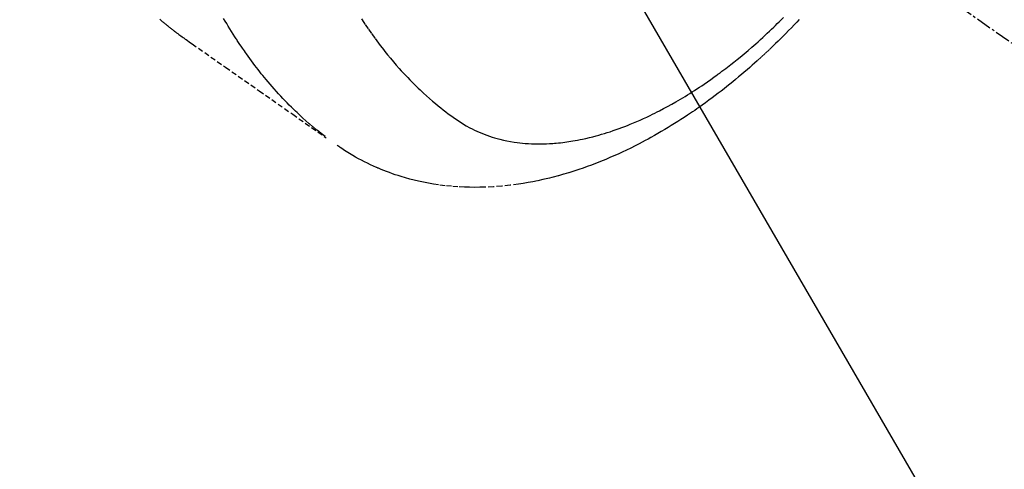
# Model space of a CAD drawing. Units: millimetres. Extents: x -109 to 26472, y -120 to 8859.
# Drawn here: x 17852 to 17900, y 6865 to 6887 of the extents above; entities that cross this region are included whole.
import ezdxf

# ---------------------------------------------------------------- set-up
doc = ezdxf.new("R2010")
doc.units = ezdxf.units.MM
doc.linetypes.add('CENTER2', pattern=[1.125, 0.75, -0.125, 0.125, -0.125])
doc.linetypes.add('HIDDEN', pattern=[0.375, 0.25, -0.125])
doc.layers.add('150-機器', color=8, linetype='Continuous')
doc.layers.add('160-文字', color=254, linetype='Continuous')
doc.styles.add('KH001', font='txt')
doc.dimstyles.new('KH1xx030', dxfattribs={"dimscale": 30, "dimtxt": 2, "dimasz": 0.6, "dimexe": 0.3, "dimexo": 1.2, "dimgap": 0.5, "dimtad": 3, "dimdec": 1, "dimdsep": 46, "dimlunit": 6, "dimtxsty": 'KH001', "dimblk": 'DOT', "dimcen": 1, "dimdle": 1, "dimclrd": 256, "dimclre": 256, "dimclrt": 256, "dimadec": 0, "dimazin": 0, "dimtfac": 1, "dimtdec": 1, "dimtix": 1, "dimtmove": 2, "dimatfit": 3, "dimldrblk": 'CLOSEDBLANK', "dimfxl": 1, "dimtolj": 1, "dimtzin": 0, "dimlwd": -1, "dimlwe": -1, "dimarcsym": 0})

# ---------------------------------------------------------------- blocks, each defined once
blk = doc.blocks.new('F402_H')
at = {"layer": '150-機器', "color": 13, "linetype": 'CENTER2'}
blk.add_line((0, 0), (244.018, -170.863), dxfattribs=at)
at = {"layer": '150-機器', "color": 13, "linetype": 'HIDDEN'}
for points in [[(201.608, -169.082), (201.636, -169.106), (201.666, -169.131), (201.695, -169.156), (201.725, -169.181), (201.755, -169.206), (201.775, -169.223), (201.795, -169.239), (201.816, -169.256), (201.836, -169.272), (201.856, -169.289), (201.876, -169.305), (201.896, -169.322), (201.916, -169.338), (201.936, -169.355), (201.957, -169.371), (201.977, -169.388), (201.998, -169.404), (202.008, -169.412), (202.018, -169.42), (202.028, -169.428), (202.039, -169.436), (202.069, -169.46), (202.1, -169.484), (202.131, -169.508), (202.161, -169.532), (202.182, -169.548), (202.202, -169.564), (202.223, -169.58), (202.244, -169.596), (202.264, -169.612), (202.285, -169.628), (202.305, -169.643), (202.326, -169.659), (202.377, -169.699), (202.429, -169.738), (202.482, -169.777), (202.534, -169.815), (202.587, -169.853), (202.64, -169.891), (202.693, -169.929), (202.746, -169.967), (202.782, -169.992), (202.817, -170.018), (202.853, -170.043), (202.889, -170.068), (202.962, -170.12), (203.035, -170.171), (203.108, -170.222), (203.181, -170.273), (204.816, -171.416), (206.451, -172.56), (208.085, -173.705), (209.719, -174.851)], [(209.665, -174.794), (209.467, -174.636), (209.269, -174.477), (209.073, -174.316), (208.879, -174.152), (208.731, -174.023), (208.586, -173.892), (208.441, -173.76), (208.299, -173.626), (208.229, -173.559), (208.159, -173.492), (208.09, -173.425), (208.021, -173.357), (207.917, -173.254), (207.814, -173.15), (207.712, -173.045), (207.611, -172.939), (207.502, -172.824), (207.395, -172.707), (207.288, -172.59), (207.183, -172.472), (207.082, -172.358), (206.982, -172.242), (206.883, -172.126), (206.785, -172.009), (206.708, -171.916), (206.632, -171.822), (206.556, -171.728), (206.481, -171.634), (206.401, -171.532), (206.321, -171.43), (206.243, -171.327), (206.165, -171.224), (206.08, -171.11), (205.996, -170.996), (205.913, -170.881), (205.831, -170.766), (205.781, -170.695), (205.731, -170.624), (205.682, -170.553), (205.632, -170.482), (205.57, -170.391), (205.509, -170.301), (205.448, -170.209), (205.387, -170.118), (205.358, -170.073), (205.329, -170.029), (205.3, -169.984), (205.271, -169.939), (205.188, -169.81), (205.107, -169.68), (205.026, -169.549), (204.946, -169.418), (204.87, -169.292), (204.794, -169.165), (204.72, -169.038)], [(211.442, -169.066), (211.466, -169.103), (211.619, -169.334), (211.775, -169.563), (211.934, -169.791), (212.096, -170.016), (212.18, -170.131), (212.265, -170.245), (212.351, -170.358), (212.438, -170.471), (212.505, -170.557), (212.574, -170.643), (212.642, -170.728), (212.712, -170.813), (212.849, -170.98), (212.989, -171.146), (213.13, -171.31), (213.273, -171.472), (213.376, -171.585), (213.479, -171.698), (213.584, -171.809), (213.689, -171.919), (213.795, -172.028), (213.901, -172.136), (214.008, -172.242), (214.116, -172.348), (214.202, -172.431), (214.289, -172.514), (214.377, -172.596), (214.465, -172.677), (214.608, -172.806), (214.753, -172.934), (214.899, -173.06), (215.047, -173.184), (215.172, -173.286), (215.298, -173.388), (215.424, -173.488), (215.552, -173.587), (215.668, -173.675), (215.785, -173.762), (215.904, -173.848), (216.023, -173.932), (216.19, -174.046), (216.361, -174.155), (216.534, -174.259), (216.711, -174.358), (216.823, -174.416), (216.936, -174.472), (217.051, -174.526), (217.166, -174.577), (217.293, -174.63), (217.42, -174.68), (217.548, -174.727), (217.678, -174.772), (217.801, -174.812), (217.925, -174.85), (218.05, -174.885), (218.175, -174.918), (218.35, -174.96), (218.526, -174.997), (218.703, -175.03), (218.88, -175.059), (219.015, -175.078), (219.15, -175.094), (219.285, -175.108), (219.42, -175.12), (219.569, -175.131), (219.719, -175.139), (219.868, -175.144), (220.017, -175.146), (220.161, -175.146), (220.304, -175.144), (220.447, -175.139), (220.591, -175.132), (220.674, -175.128), (220.757, -175.122), (220.84, -175.116), (220.924, -175.109), (221.029, -175.099), (221.135, -175.088), (221.241, -175.076), (221.346, -175.062), (221.442, -175.049), (221.539, -175.035), (221.635, -175.02), (221.731, -175.004), (221.851, -174.984), (221.97, -174.961), (222.089, -174.938), (222.208, -174.914), (222.374, -174.877), (222.54, -174.839), (222.704, -174.798), (222.869, -174.755), (223.003, -174.718), (223.137, -174.679), (223.271, -174.64), (223.405, -174.598), (223.552, -174.551), (223.699, -174.502), (223.845, -174.452), (223.99, -174.4), (224.128, -174.349), (224.264, -174.298), (224.401, -174.245), (224.536, -174.19), (224.617, -174.157), (224.697, -174.124), (224.777, -174.091), (224.857, -174.056), (225.018, -173.986), (225.179, -173.913), (225.339, -173.839), (225.499, -173.763), (225.615, -173.707), (225.73, -173.65), (225.846, -173.593), (225.96, -173.534), (226.158, -173.43), (226.355, -173.325), (226.551, -173.216), (226.746, -173.106), (226.862, -173.039), (226.978, -172.971), (227.093, -172.902), (227.208, -172.832), (227.324, -172.761), (227.439, -172.689), (227.554, -172.616), (227.669, -172.542), (227.785, -172.467), (227.9, -172.391), (228.015, -172.314), (228.13, -172.237), (228.292, -172.126), (228.453, -172.014), (228.613, -171.9), (228.772, -171.784), (228.806, -171.759), (228.84, -171.734), (228.875, -171.708), (228.909, -171.683), (229, -171.614), (229.091, -171.546), (229.182, -171.477), (229.273, -171.408), (229.429, -171.287), (229.584, -171.165), (229.738, -171.041), (229.891, -170.917), (230.081, -170.759), (230.271, -170.599), (230.458, -170.438), (230.645, -170.275), (230.761, -170.172), (230.876, -170.068), (230.991, -169.964), (231.105, -169.859), (231.211, -169.761), (231.316, -169.662), (231.421, -169.562), (231.525, -169.463), (231.612, -169.378), (231.699, -169.294), (231.786, -169.209), (231.872, -169.124), (232.001, -168.994)], [(232.769, -169.089), (232.647, -169.218), (232.525, -169.347), (232.387, -169.491), (232.248, -169.635), (232.107, -169.777), (231.966, -169.919), (231.85, -170.035), (231.733, -170.15), (231.616, -170.264), (231.498, -170.378), (231.304, -170.562), (231.109, -170.745), (230.913, -170.927), (230.715, -171.107), (230.594, -171.215), (230.474, -171.322), (230.352, -171.428), (230.23, -171.534), (230.091, -171.654), (229.951, -171.772), (229.81, -171.89), (229.669, -172.007), (229.528, -172.122), (229.386, -172.237), (229.244, -172.35), (229.101, -172.463), (228.959, -172.574), (228.816, -172.684), (228.672, -172.793), (228.528, -172.902), (228.366, -173.021), (228.203, -173.14), (228.039, -173.257), (227.875, -173.373), (227.774, -173.443), (227.674, -173.513), (227.573, -173.582), (227.472, -173.65), (227.316, -173.754), (227.16, -173.857), (227.003, -173.959), (226.845, -174.06), (226.688, -174.159), (226.531, -174.256), (226.373, -174.353), (226.214, -174.448), (226.046, -174.547), (225.878, -174.644), (225.709, -174.74), (225.539, -174.834), (225.398, -174.911), (225.257, -174.987), (225.115, -175.063), (224.973, -175.137), (224.766, -175.243), (224.558, -175.346), (224.349, -175.448), (224.139, -175.547), (223.94, -175.639), (223.739, -175.728), (223.538, -175.816), (223.336, -175.901), (223.212, -175.952), (223.088, -176.003), (222.963, -176.052), (222.838, -176.101), (222.637, -176.177), (222.435, -176.251), (222.233, -176.323), (222.029, -176.392), (221.779, -176.474), (221.528, -176.552), (221.276, -176.627), (221.023, -176.698), (220.773, -176.765), (220.521, -176.828), (220.269, -176.886), (220.016, -176.941), (219.784, -176.988), (219.551, -177.03), (219.318, -177.07), (219.084, -177.106), (218.678, -177.159), (218.272, -177.202), (217.864, -177.234), (217.455, -177.254), (217.205, -177.26), (216.954, -177.262), (216.704, -177.258), (216.453, -177.251), (216.137, -177.234), (215.822, -177.21), (215.508, -177.179), (215.195, -177.139), (214.949, -177.102), (214.705, -177.06), (214.461, -177.013), (214.219, -176.961), (214.006, -176.911), (213.794, -176.857), (213.583, -176.799), (213.373, -176.738), (213.228, -176.692), (213.083, -176.645), (212.94, -176.596), (212.797, -176.545), (212.663, -176.495), (212.53, -176.443), (212.398, -176.39), (212.266, -176.335), (212.24, -176.324), (212.214, -176.313), (212.189, -176.302), (212.163, -176.291), (212.015, -176.225), (211.868, -176.158), (211.722, -176.088), (211.577, -176.017), (211.434, -175.944), (211.291, -175.869), (211.15, -175.791), (211.01, -175.71), (210.929, -175.662), (210.848, -175.612), (210.767, -175.562), (210.687, -175.511), (210.616, -175.464), (210.545, -175.417), (210.475, -175.369), (210.405, -175.32), (210.366, -175.293), (210.327, -175.265), (210.289, -175.238), (210.25, -175.21)]]:
    blk.add_lwpolyline(points, dxfattribs=at)
blk = doc.blocks.new('_ClosedBlank')
at = {"color": 0, "linetype": 'ByBlock', "lineweight": -2}
for p, q in [((-1, 0.1667), (0, 0)), ((-1, 0.1667), (-1, -0.1667)), ((0, 0), (-1, -0.1667))]:
    blk.add_line(p, q, dxfattribs=at)
blk = doc.blocks.new('_Dot')
at = {"color": 0, "linetype": 'ByBlock', "lineweight": -2}
blk.add_line((-0.5, 0), (-1, 0), dxfattribs=at)
at = {"color": 0, "linetype": 'ByBlock', "const_width": 0.5}
blk.add_lwpolyline([(-0.25, 0, 1), (0.25, 0, 1)], format="xyb", close=True, dxfattribs=at)

msp = doc.modelspace()

# ---------------------------------------------------------------- block references
at = {"layer": '150-機器'}
msp.add_blockref('F402_H', (17656.906, 7056.039), dxfattribs=at)

# ---------------------------------------------------------------- leaders
at = {"layer": '160-文字', "annotation_type": 0, "has_hookline": 1, "hookline_direction": 0}
for points, text_width in [([(17779.898, 7063.227), (18371.252, 6045.732), (18389.252, 6045.732)], 963.959), ([(17441.7, 7034.633), (17889.749, 5481.802), (17907.749, 5481.802)], 1266.091)]:
    msp.add_leader(points, dimstyle='KH1xx030', override={"dimgap": 0.5, "dimtad": 1}, dxfattribs=dict(at, text_width=text_width))
at = {"layer": '160-文字'}
msp.add_leader([(17539.898, 7055.846), (18371.252, 6045.732)], dimstyle='KH1xx030', override={"dimgap": 0.5, "dimtad": 1}, dxfattribs=at)

doc.saveas('drawing.dxf')
